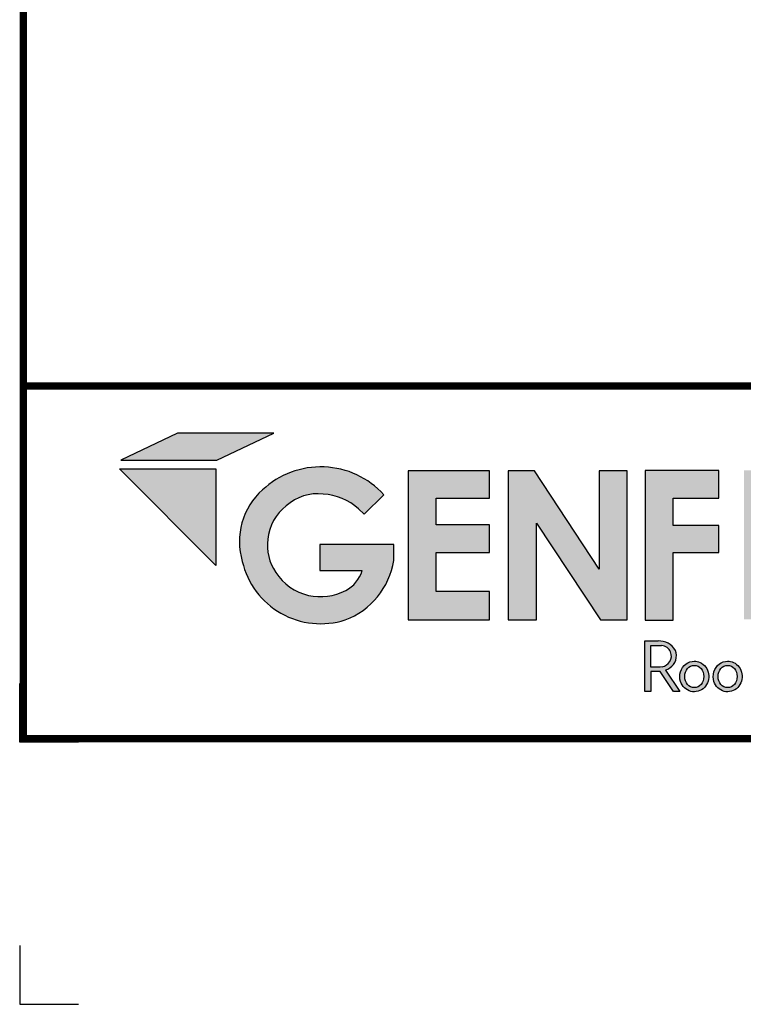
# Model space of a CAD drawing. Extents: x -9.1 to 10.9, y -2.9 to 13.9.
# Drawn here: x -9.1 to -6, y -2.9 to 1.3 of the extents above; entities that cross this region are included whole.
import ezdxf
from ezdxf.enums import TextEntityAlignment as Align

# ---------------------------------------------------------------- set-up
doc = ezdxf.new("R2010")
doc.units = 0
doc.header["$LTSCALE"] = 0.2
doc.header["$MEASUREMENT"] = 0
doc.layers.get('0').update_dxf_attribs({"linetype": 'CONTINUOUS'})
doc.layers.get('Defpoints').update_dxf_attribs({"linetype": 'CONTINUOUS'})
for name, color, linetype in [('FSBP-TTLB', 7, 'CONTINUOUS'), ('FSBP-TTLB-BORDER', 7, 'CONTINUOUS'), ('FSBP-TTLB-TEXT', 7, 'CONTINUOUS')]:
    doc.layers.add(name, color=color, linetype=linetype)
doc.styles.add('ARIAL', font='arial.ttf')
doc.styles.add('ARIAL_BOLD', font='txt')

# ---------------------------------------------------------------- blocks, each defined once
blk = doc.blocks.new('*U6')
for points in [[(0.4413303728831482, 0.8393186373475828), (0.6207961072410813, 0.9244363449697572), (0.3170355837903189, 0.9244363449697572), (0.1390599169807745, 0.8393186373475828)], [(0.6598618830272386, 0.6948857789319604, -0.2215246123826405), (0.7760489697477725, 0.7320929905071484, -0.1827934552771622), (0.8870052041255835, 0.6852590098388642), (0.9056097140394046, 0.6686083555796585), (0.9671709613909102, 0.7304287164328911, 0.4179017910717314), (0.5848523735557442, 0.7456379479749042, 0.2899577634664415), (0.5212285918959823, 0.5198348485785442, 0.4386880535423501), (0.8458620259002994, 0.3356967626360415, 0.2691199328714455), (0.998480855089416, 0.5227507869148147), (0.998480855089416, 0.5730132585031469), (0.7651802831510297, 0.5730132585031469), (0.7651802831510297, 0.491301131333239), (0.8988686473950966, 0.491301131333239, -0.2018982991128264), (0.8469717686010994, 0.4278278963017372, -0.1754619825095772), (0.7298196614643998, 0.4130169970289675, -0.1970542439925585), (0.6271411891164168, 0.4854857457719621, -0.1909878612291769), (0.6021737379809091, 0.5898775777954032, -0.2170278681425932)], [(1.132215671223524, 0.6357818582423193), (1.132215671223524, 0.7197081107599331), (1.300583802659976, 0.7197081107599331), (1.300583802659976, 0.8056343808777853), (1.04356311841308, 0.8056343808777853), (1.04356311841308, 0.3363203811963103), (1.300583802659976, 0.3363203811960544), (1.300583802659976, 0.4249849505007944), (1.132215671223524, 0.4249849505007944), (1.132215671223524, 0.5480913712765925), (1.300583802659976, 0.5480913712765925), (1.300583802659976, 0.6357818582423193)], [(1.448431459661226, 0.6405322389964226), (1.649345914466128, 0.3356937189759548), (1.733311225212394, 0.3356937189759548), (1.733311225212394, 0.8056126878726331), (1.64535738625148, 0.8056126878726331), (1.64535738625148, 0.4961020922062516), (1.441932153991193, 0.8056126878726331), (1.359244094273198, 0.8056126878726331), (1.359244094273198, 0.3356937189759548), (1.448431459661226, 0.3356937189759548)]]:
    blk.add_hatch(color=251).paths.add_polyline_path(points)
h = blk.add_hatch(color=74)
h.paths.add_polyline_path([(0.1344192147841072, 0.8117264075937043), (0.4383549885480749, 0.5072588268934566), (0.4383549885480749, 0.8117264075937043)])
h.paths.add_polyline_path([(1.878956200439579, 0.6332243525453065), (1.878956200439579, 0.7197285309612709), (2.022205736143608, 0.7197285309612709), (2.022205736143608, 0.806710508883691), (1.790527109374115, 0.806710508883691), (1.790527109374115, 0.334681729217658), (1.878956200439579, 0.334681729217658), (1.878956200439579, 0.5483029887554607), (2.022205736143608, 0.5483029887554607), (2.022205736143608, 0.6332243525453066)])
h.paths.add_polyline_path([(2.101903807333731, 0.3370136719326182), (2.322572808246737, 0.3370136719326182), (2.322572808246737, 0.4217649780569785), (2.192198803968897, 0.4217649780569786), (2.192198803968896, 0.806710508883691), (2.101903807333731, 0.806710508883691)])
h.paths.add_polyline_path([(2.472489842238393, 0.5480913712765925), (2.640857973674845, 0.5480913712765925), (2.640857973674845, 0.6357818582423193), (2.472489842238393, 0.6357818582423193), (2.472489842238393, 0.7197081107599331), (2.640857973674845, 0.7197081107599331), (2.640857973674845, 0.8056343808777853), (2.383837289427948, 0.8056343808777853), (2.383837289427948, 0.3363203811963102), (2.640857973674845, 0.3363203811960545), (2.640857973674845, 0.4249849505007944), (2.472489842238393, 0.4249849505007943)])
h.paths.add_polyline_path([(2.842185521234886, 0.5774468159585183), (2.684284559161245, 0.3373906678634113), (2.782053203913552, 0.3373906678634113), (2.892074764828767, 0.5025433545408986), (3.000109115396985, 0.3373906678634113), (3.100810822316451, 0.3373906678634114), (2.940911928193888, 0.5774468159585182), (3.088546042843465, 0.8047721059985747), (2.992243929174739, 0.8047721059985747), (2.891968948340523, 0.6532684234107307), (2.795604352218664, 0.8047721059985747), (2.695880320919149, 0.8047721059985747)])
h = blk.add_hatch(color=251)
h.paths.add_polyline_path([(1.831352149960291, 0.2692815966646207), (1.789733210508875, 0.2692815966646207), (1.789733210508875, 0.1104004907988041), (1.807884086575161, 0.1104004907988041), (1.807884086575161, 0.173074531019489), (1.838318878763435, 0.173074531019489), (1.879754195838107, 0.1104004907988041), (1.900105162758724, 0.1104004907988041), (1.854799370182291, 0.1773435995218711, 0.0816233360423107), (1.868266086558285, 0.1847235472339896, 0.3687504895748916), (1.885617248422733, 0.2394574524347435, 0.2792053542061168)])
h.paths.add_polyline_path([(1.870448417753744, 0.2345519676219223, -0.2759487234819421), (1.867908833804152, 0.2044971375639654, -0.2122914511341823), (1.844584834316222, 0.1874214220990547), (1.837827857774958, 0.1862628371267134), (1.808420889583477, 0.1862628371267134), (1.808420889583477, 0.2549873666576103), (1.837914117386303, 0.2549873666576103, -0.326114807157449)], flags=16)
h = blk.add_hatch(color=251)
edge = h.paths.add_edge_path()
edge.add_spline(control_points=[(1.945315166168545, 0.2054033684114471), (1.936053832990428, 0.2054033684114471), (1.926844358105587, 0.2023369845828653), (1.90259562058883, 0.1847659274492854), (1.895595613297449, 0.1610758156800442), (1.90694219973587, 0.1266229779008028), (1.919289777667505, 0.1143226897842395), (1.949435977205074, 0.1065094425743154), (1.966347907952671, 0.1115213004165922), (1.988086872015021, 0.133763588759757), (1.992971507307363, 0.1503201985542772), (1.987778346714098, 0.181022167880053), (1.977579849534795, 0.195070778937628), (1.957741234697626, 0.204046708981275), (1.951532069817578, 0.2054033684114471), (1.945315166168545, 0.2054033684114471)], knot_values=[0, 0, 0, 0, 0.5906947872681889, 0.5906947872681889, 1.912704343247531, 1.912704343247531, 2.90619488800278, 2.90619488800278, 3.899685432758029, 3.899685432758029, 4.893175977513278, 4.893175977513278, 5.886666522268528, 5.886666522268528, 6.283185307179585, 6.283185307179585, 6.283185307179585, 6.283185307179585], degree=3, periodic=0)
edge = h.paths.add_edge_path(flags=16)
edge.add_ellipse((1.945315166168545, 0.1572105698580741), major_axis=(0, 0.0350736922817703), ratio=0.8570285606353646, start_angle=0, end_angle=360)
h = blk.add_hatch(color=251)
edge = h.paths.add_edge_path(flags=0)
edge.add_ellipse((2.050401625432006, 0.1572105698580741), major_axis=(0, 0.0350736922817703), ratio=0.8570285606353646, start_angle=0, end_angle=360)
edge = h.paths.add_edge_path(flags=0)
edge.add_spline(control_points=[(2.050401625432006, 0.2054033684114471), (2.041140292253889, 0.2054033684114471), (2.031930817369048, 0.2023369845828653), (2.007682079852291, 0.1847659274492854), (2.00068207256091, 0.1610758156800442), (2.012028658999331, 0.1266229779008028), (2.024376236930966, 0.1143226897842395), (2.054522436468535, 0.1065094425743154), (2.071434367216132, 0.1115213004165922), (2.093173331278483, 0.133763588759757), (2.098057966570824, 0.1503201985542772), (2.092864805977559, 0.181022167880053), (2.082666308798256, 0.195070778937628), (2.062827693961087, 0.204046708981275), (2.056618529081039, 0.2054033684114471), (2.050401625432006, 0.2054033684114471)], knot_values=[0, 0, 0, 0, 0.5906947872681889, 0.5906947872681889, 1.912704343247531, 1.912704343247531, 2.90619488800278, 2.90619488800278, 3.899685432758029, 3.899685432758029, 4.893175977513278, 4.893175977513278, 5.886666522268528, 5.886666522268528, 6.283185307179585, 6.283185307179585, 6.283185307179585, 6.283185307179585], degree=3, periodic=0)
edge = h.paths.add_edge_path(flags=0)
edge.add_ellipse((2.050401625432006, 0.1572105698580741), major_axis=(0, 0.0350736922817703), ratio=0.8570285606353646, start_angle=0, end_angle=360)
edge = h.paths.add_edge_path(flags=0)
edge.add_spline(control_points=[(2.050401625432006, 0.2054033684114471), (2.041140292253889, 0.2054033684114471), (2.031930817369048, 0.2023369845828653), (2.007682079852291, 0.1847659274492854), (2.00068207256091, 0.1610758156800442), (2.012028658999331, 0.1266229779008028), (2.024376236930966, 0.1143226897842395), (2.054522436468535, 0.1065094425743154), (2.071434367216132, 0.1115213004165922), (2.093173331278483, 0.133763588759757), (2.098057966570824, 0.1503201985542772), (2.092864805977559, 0.181022167880053), (2.082666308798256, 0.195070778937628), (2.062827693961087, 0.204046708981275), (2.056618529081039, 0.2054033684114471), (2.050401625432006, 0.2054033684114471)], knot_values=[0, 0, 0, 0, 0.5906947872681889, 0.5906947872681889, 1.912704343247531, 1.912704343247531, 2.90619488800278, 2.90619488800278, 3.899685432758029, 3.899685432758029, 4.893175977513278, 4.893175977513278, 5.886666522268528, 5.886666522268528, 6.283185307179585, 6.283185307179585, 6.283185307179585, 6.283185307179585], degree=3, periodic=0)
edge = h.paths.add_edge_path(flags=0)
edge.add_ellipse((2.050401625432006, 0.1572105698580741), major_axis=(0, 0.0350736922817703), ratio=0.8570285606353646, start_angle=0, end_angle=360)
edge = h.paths.add_edge_path(flags=0)
edge.add_spline(control_points=[(2.050401625432006, 0.2054033684114471), (2.041140292253889, 0.2054033684114471), (2.031930817369048, 0.2023369845828653), (2.007682079852291, 0.1847659274492854), (2.00068207256091, 0.1610758156800442), (2.012028658999331, 0.1266229779008028), (2.024376236930966, 0.1143226897842395), (2.054522436468535, 0.1065094425743154), (2.071434367216132, 0.1115213004165922), (2.093173331278483, 0.133763588759757), (2.098057966570824, 0.1503201985542772), (2.092864805977559, 0.181022167880053), (2.082666308798256, 0.195070778937628), (2.062827693961087, 0.204046708981275), (2.056618529081039, 0.2054033684114471), (2.050401625432006, 0.2054033684114471)], knot_values=[0, 0, 0, 0, 0.5906947872681889, 0.5906947872681889, 1.912704343247531, 1.912704343247531, 2.90619488800278, 2.90619488800278, 3.899685432758029, 3.899685432758029, 4.893175977513278, 4.893175977513278, 5.886666522268528, 5.886666522268528, 6.283185307179585, 6.283185307179585, 6.283185307179585, 6.283185307179585], degree=3, periodic=0)
edge = h.paths.add_edge_path(flags=0)
edge.add_ellipse((2.050401625432006, 0.1572105698580741), major_axis=(0, 0.0350736922817703), ratio=0.8570285606353646, start_angle=0, end_angle=360)
edge = h.paths.add_edge_path(flags=0)
edge.add_spline(control_points=[(2.050401625432006, 0.2054033684114471), (2.041140292253889, 0.2054033684114471), (2.031930817369048, 0.2023369845828653), (2.007682079852291, 0.1847659274492854), (2.00068207256091, 0.1610758156800442), (2.012028658999331, 0.1266229779008028), (2.024376236930966, 0.1143226897842395), (2.054522436468535, 0.1065094425743154), (2.071434367216132, 0.1115213004165922), (2.093173331278483, 0.133763588759757), (2.098057966570824, 0.1503201985542772), (2.092864805977559, 0.181022167880053), (2.082666308798256, 0.195070778937628), (2.062827693961087, 0.204046708981275), (2.056618529081039, 0.2054033684114471), (2.050401625432006, 0.2054033684114471)], knot_values=[0, 0, 0, 0, 0.5906947872681889, 0.5906947872681889, 1.912704343247531, 1.912704343247531, 2.90619488800278, 2.90619488800278, 3.899685432758029, 3.899685432758029, 4.893175977513278, 4.893175977513278, 5.886666522268528, 5.886666522268528, 6.283185307179585, 6.283185307179585, 6.283185307179585, 6.283185307179585], degree=3, periodic=0)
edge = h.paths.add_edge_path(flags=0)
edge.add_ellipse((2.050401625432006, 0.1572105698580741), major_axis=(0, 0.0350736922817703), ratio=0.8570285606353646, start_angle=0, end_angle=360)
edge = h.paths.add_edge_path(flags=0)
edge.add_spline(control_points=[(2.050401625432006, 0.2054033684114471), (2.041140292253889, 0.2054033684114471), (2.031930817369048, 0.2023369845828653), (2.007682079852291, 0.1847659274492854), (2.00068207256091, 0.1610758156800442), (2.012028658999331, 0.1266229779008028), (2.024376236930966, 0.1143226897842395), (2.054522436468535, 0.1065094425743154), (2.071434367216132, 0.1115213004165922), (2.093173331278483, 0.133763588759757), (2.098057966570824, 0.1503201985542772), (2.092864805977559, 0.181022167880053), (2.082666308798256, 0.195070778937628), (2.062827693961087, 0.204046708981275), (2.056618529081039, 0.2054033684114471), (2.050401625432006, 0.2054033684114471)], knot_values=[0, 0, 0, 0, 0.5906947872681889, 0.5906947872681889, 1.912704343247531, 1.912704343247531, 2.90619488800278, 2.90619488800278, 3.899685432758029, 3.899685432758029, 4.893175977513278, 4.893175977513278, 5.886666522268528, 5.886666522268528, 6.283185307179585, 6.283185307179585, 6.283185307179585, 6.283185307179585], degree=3, periodic=0)
edge = h.paths.add_edge_path(flags=0)
edge.add_ellipse((2.050401625432006, 0.1572105698580741), major_axis=(0, 0.0350736922817703), ratio=0.8570285606353646, start_angle=0, end_angle=360)
edge = h.paths.add_edge_path(flags=0)
edge.add_spline(control_points=[(2.050401625432006, 0.2054033684114471), (2.041140292253889, 0.2054033684114471), (2.031930817369048, 0.2023369845828653), (2.007682079852291, 0.1847659274492854), (2.00068207256091, 0.1610758156800442), (2.012028658999331, 0.1266229779008028), (2.024376236930966, 0.1143226897842395), (2.054522436468535, 0.1065094425743154), (2.071434367216132, 0.1115213004165922), (2.093173331278483, 0.133763588759757), (2.098057966570824, 0.1503201985542772), (2.092864805977559, 0.181022167880053), (2.082666308798256, 0.195070778937628), (2.062827693961087, 0.204046708981275), (2.056618529081039, 0.2054033684114471), (2.050401625432006, 0.2054033684114471)], knot_values=[0, 0, 0, 0, 0.5906947872681889, 0.5906947872681889, 1.912704343247531, 1.912704343247531, 2.90619488800278, 2.90619488800278, 3.899685432758029, 3.899685432758029, 4.893175977513278, 4.893175977513278, 5.886666522268528, 5.886666522268528, 6.283185307179585, 6.283185307179585, 6.283185307179585, 6.283185307179585], degree=3, periodic=0)
edge = h.paths.add_edge_path(flags=0)
edge.add_ellipse((2.050401625432006, 0.1572105698580741), major_axis=(0, 0.0350736922817703), ratio=0.8570285606353646, start_angle=0, end_angle=360)
edge = h.paths.add_edge_path(flags=0)
edge.add_spline(control_points=[(2.050401625432006, 0.2054033684114471), (2.041140292253889, 0.2054033684114471), (2.031930817369048, 0.2023369845828653), (2.007682079852291, 0.1847659274492854), (2.00068207256091, 0.1610758156800442), (2.012028658999331, 0.1266229779008028), (2.024376236930966, 0.1143226897842395), (2.054522436468535, 0.1065094425743154), (2.071434367216132, 0.1115213004165922), (2.093173331278483, 0.133763588759757), (2.098057966570824, 0.1503201985542772), (2.092864805977559, 0.181022167880053), (2.082666308798256, 0.195070778937628), (2.062827693961087, 0.204046708981275), (2.056618529081039, 0.2054033684114471), (2.050401625432006, 0.2054033684114471)], knot_values=[0, 0, 0, 0, 0.5906947872681889, 0.5906947872681889, 1.912704343247531, 1.912704343247531, 2.90619488800278, 2.90619488800278, 3.899685432758029, 3.899685432758029, 4.893175977513278, 4.893175977513278, 5.886666522268528, 5.886666522268528, 6.283185307179585, 6.283185307179585, 6.283185307179585, 6.283185307179585], degree=3, periodic=0)
edge = h.paths.add_edge_path(flags=0)
edge.add_ellipse((2.050401625432006, 0.1572105698580741), major_axis=(0, 0.0350736922817703), ratio=0.8570285606353646, start_angle=0, end_angle=360)
edge = h.paths.add_edge_path(flags=0)
edge.add_spline(control_points=[(2.050401625432006, 0.2054033684114471), (2.041140292253889, 0.2054033684114471), (2.031930817369048, 0.2023369845828653), (2.007682079852291, 0.1847659274492854), (2.00068207256091, 0.1610758156800442), (2.012028658999331, 0.1266229779008028), (2.024376236930966, 0.1143226897842395), (2.054522436468535, 0.1065094425743154), (2.071434367216132, 0.1115213004165922), (2.093173331278483, 0.133763588759757), (2.098057966570824, 0.1503201985542772), (2.092864805977559, 0.181022167880053), (2.082666308798256, 0.195070778937628), (2.062827693961087, 0.204046708981275), (2.056618529081039, 0.2054033684114471), (2.050401625432006, 0.2054033684114471)], knot_values=[0, 0, 0, 0, 0.5906947872681889, 0.5906947872681889, 1.912704343247531, 1.912704343247531, 2.90619488800278, 2.90619488800278, 3.899685432758029, 3.899685432758029, 4.893175977513278, 4.893175977513278, 5.886666522268528, 5.886666522268528, 6.283185307179585, 6.283185307179585, 6.283185307179585, 6.283185307179585], degree=3, periodic=0)
edge = h.paths.add_edge_path(flags=0)
edge.add_ellipse((2.050401625432006, 0.1572105698580741), major_axis=(0, 0.0350736922817703), ratio=0.8570285606353646, start_angle=0, end_angle=360)
edge = h.paths.add_edge_path(flags=0)
edge.add_spline(control_points=[(2.050401625432006, 0.2054033684114471), (2.041140292253889, 0.2054033684114471), (2.031930817369048, 0.2023369845828653), (2.007682079852291, 0.1847659274492854), (2.00068207256091, 0.1610758156800442), (2.012028658999331, 0.1266229779008028), (2.024376236930966, 0.1143226897842395), (2.054522436468535, 0.1065094425743154), (2.071434367216132, 0.1115213004165922), (2.093173331278483, 0.133763588759757), (2.098057966570824, 0.1503201985542772), (2.092864805977559, 0.181022167880053), (2.082666308798256, 0.195070778937628), (2.062827693961087, 0.204046708981275), (2.056618529081039, 0.2054033684114471), (2.050401625432006, 0.2054033684114471)], knot_values=[0, 0, 0, 0, 0.5906947872681889, 0.5906947872681889, 1.912704343247531, 1.912704343247531, 2.90619488800278, 2.90619488800278, 3.899685432758029, 3.899685432758029, 4.893175977513278, 4.893175977513278, 5.886666522268528, 5.886666522268528, 6.283185307179585, 6.283185307179585, 6.283185307179585, 6.283185307179585], degree=3, periodic=0)
edge = h.paths.add_edge_path(flags=0)
edge.add_ellipse((2.050401625432006, 0.1572105698580741), major_axis=(0, 0.0350736922817703), ratio=0.8570285606353646, start_angle=0, end_angle=360)
edge = h.paths.add_edge_path(flags=0)
edge.add_spline(control_points=[(2.050401625432006, 0.2054033684114471), (2.041140292253889, 0.2054033684114471), (2.031930817369048, 0.2023369845828653), (2.007682079852291, 0.1847659274492854), (2.00068207256091, 0.1610758156800442), (2.012028658999331, 0.1266229779008028), (2.024376236930966, 0.1143226897842395), (2.054522436468535, 0.1065094425743154), (2.071434367216132, 0.1115213004165922), (2.093173331278483, 0.133763588759757), (2.098057966570824, 0.1503201985542772), (2.092864805977559, 0.181022167880053), (2.082666308798256, 0.195070778937628), (2.062827693961087, 0.204046708981275), (2.056618529081039, 0.2054033684114471), (2.050401625432006, 0.2054033684114471)], knot_values=[0, 0, 0, 0, 0.5906947872681889, 0.5906947872681889, 1.912704343247531, 1.912704343247531, 2.90619488800278, 2.90619488800278, 3.899685432758029, 3.899685432758029, 4.893175977513278, 4.893175977513278, 5.886666522268528, 5.886666522268528, 6.283185307179585, 6.283185307179585, 6.283185307179585, 6.283185307179585], degree=3, periodic=0)
edge = h.paths.add_edge_path(flags=0)
edge.add_ellipse((2.050401625432006, 0.1572105698580741), major_axis=(0, 0.0350736922817703), ratio=0.8570285606353646, start_angle=0, end_angle=360)
edge = h.paths.add_edge_path()
edge.add_spline(control_points=[(2.050401625432006, 0.2054033684114471), (2.041140292253889, 0.2054033684114471), (2.031930817369048, 0.2023369845828653), (2.007682079852291, 0.1847659274492854), (2.00068207256091, 0.1610758156800442), (2.012028658999331, 0.1266229779008028), (2.024376236930966, 0.1143226897842395), (2.054522436468535, 0.1065094425743154), (2.071434367216132, 0.1115213004165922), (2.093173331278483, 0.133763588759757), (2.098057966570824, 0.1503201985542772), (2.092864805977559, 0.181022167880053), (2.082666308798256, 0.195070778937628), (2.062827693961087, 0.204046708981275), (2.056618529081039, 0.2054033684114471), (2.050401625432006, 0.2054033684114471)], knot_values=[0, 0, 0, 0, 0.5906947872681889, 0.5906947872681889, 1.912704343247531, 1.912704343247531, 2.90619488800278, 2.90619488800278, 3.899685432758029, 3.899685432758029, 4.893175977513278, 4.893175977513278, 5.886666522268528, 5.886666522268528, 6.283185307179585, 6.283185307179585, 6.283185307179585, 6.283185307179585], degree=3, periodic=0)
edge = h.paths.add_edge_path(flags=0)
edge.add_ellipse((2.050401625432006, 0.1572105698580741), major_axis=(0, 0.0350736922817703), ratio=0.8570285606353646, start_angle=0, end_angle=360)
edge = h.paths.add_edge_path(flags=0)
edge.add_spline(control_points=[(2.050401625432006, 0.2054033684114471), (2.041140292253889, 0.2054033684114471), (2.031930817369048, 0.2023369845828653), (2.007682079852291, 0.1847659274492854), (2.00068207256091, 0.1610758156800442), (2.012028658999331, 0.1266229779008028), (2.024376236930966, 0.1143226897842395), (2.054522436468535, 0.1065094425743154), (2.071434367216132, 0.1115213004165922), (2.093173331278483, 0.133763588759757), (2.098057966570824, 0.1503201985542772), (2.092864805977559, 0.181022167880053), (2.082666308798256, 0.195070778937628), (2.062827693961087, 0.204046708981275), (2.056618529081039, 0.2054033684114471), (2.050401625432006, 0.2054033684114471)], knot_values=[0, 0, 0, 0, 0.5906947872681889, 0.5906947872681889, 1.912704343247531, 1.912704343247531, 2.90619488800278, 2.90619488800278, 3.899685432758029, 3.899685432758029, 4.893175977513278, 4.893175977513278, 5.886666522268528, 5.886666522268528, 6.283185307179585, 6.283185307179585, 6.283185307179585, 6.283185307179585], degree=3, periodic=0)
edge = h.paths.add_edge_path(flags=0)
edge.add_ellipse((2.050401625432006, 0.1572105698580741), major_axis=(0, 0.0350736922817703), ratio=0.8570285606353646, start_angle=0, end_angle=360)
edge = h.paths.add_edge_path(flags=0)
edge.add_spline(control_points=[(2.050401625432006, 0.2054033684114471), (2.041140292253889, 0.2054033684114471), (2.031930817369048, 0.2023369845828653), (2.007682079852291, 0.1847659274492854), (2.00068207256091, 0.1610758156800442), (2.012028658999331, 0.1266229779008028), (2.024376236930966, 0.1143226897842395), (2.054522436468535, 0.1065094425743154), (2.071434367216132, 0.1115213004165922), (2.093173331278483, 0.133763588759757), (2.098057966570824, 0.1503201985542772), (2.092864805977559, 0.181022167880053), (2.082666308798256, 0.195070778937628), (2.062827693961087, 0.204046708981275), (2.056618529081039, 0.2054033684114471), (2.050401625432006, 0.2054033684114471)], knot_values=[0, 0, 0, 0, 0.5906947872681889, 0.5906947872681889, 1.912704343247531, 1.912704343247531, 2.90619488800278, 2.90619488800278, 3.899685432758029, 3.899685432758029, 4.893175977513278, 4.893175977513278, 5.886666522268528, 5.886666522268528, 6.283185307179585, 6.283185307179585, 6.283185307179585, 6.283185307179585], degree=3, periodic=0)
edge = h.paths.add_edge_path(flags=0)
edge.add_ellipse((2.050401625432006, 0.1572105698580741), major_axis=(0, 0.0350736922817703), ratio=0.8570285606353646, start_angle=0, end_angle=360)
edge = h.paths.add_edge_path(flags=0)
edge.add_spline(control_points=[(2.050401625432006, 0.2054033684114471), (2.041140292253889, 0.2054033684114471), (2.031930817369048, 0.2023369845828653), (2.007682079852291, 0.1847659274492854), (2.00068207256091, 0.1610758156800442), (2.012028658999331, 0.1266229779008028), (2.024376236930966, 0.1143226897842395), (2.054522436468535, 0.1065094425743154), (2.071434367216132, 0.1115213004165922), (2.093173331278483, 0.133763588759757), (2.098057966570824, 0.1503201985542772), (2.092864805977559, 0.181022167880053), (2.082666308798256, 0.195070778937628), (2.062827693961087, 0.204046708981275), (2.056618529081039, 0.2054033684114471), (2.050401625432006, 0.2054033684114471)], knot_values=[0, 0, 0, 0, 0.5906947872681889, 0.5906947872681889, 1.912704343247531, 1.912704343247531, 2.90619488800278, 2.90619488800278, 3.899685432758029, 3.899685432758029, 4.893175977513278, 4.893175977513278, 5.886666522268528, 5.886666522268528, 6.283185307179585, 6.283185307179585, 6.283185307179585, 6.283185307179585], degree=3, periodic=0)
edge = h.paths.add_edge_path(flags=0)
edge.add_ellipse((2.050401625432006, 0.1572105698580741), major_axis=(0, 0.0350736922817703), ratio=0.8570285606353646, start_angle=0, end_angle=360)
edge = h.paths.add_edge_path(flags=0)
edge.add_spline(control_points=[(2.050401625432006, 0.2054033684114471), (2.041140292253889, 0.2054033684114471), (2.031930817369048, 0.2023369845828653), (2.007682079852291, 0.1847659274492854), (2.00068207256091, 0.1610758156800442), (2.012028658999331, 0.1266229779008028), (2.024376236930966, 0.1143226897842395), (2.054522436468535, 0.1065094425743154), (2.071434367216132, 0.1115213004165922), (2.093173331278483, 0.133763588759757), (2.098057966570824, 0.1503201985542772), (2.092864805977559, 0.181022167880053), (2.082666308798256, 0.195070778937628), (2.062827693961087, 0.204046708981275), (2.056618529081039, 0.2054033684114471), (2.050401625432006, 0.2054033684114471)], knot_values=[0, 0, 0, 0, 0.5906947872681889, 0.5906947872681889, 1.912704343247531, 1.912704343247531, 2.90619488800278, 2.90619488800278, 3.899685432758029, 3.899685432758029, 4.893175977513278, 4.893175977513278, 5.886666522268528, 5.886666522268528, 6.283185307179585, 6.283185307179585, 6.283185307179585, 6.283185307179585], degree=3, periodic=0)
edge = h.paths.add_edge_path(flags=0)
edge.add_ellipse((2.050401625432006, 0.1572105698580741), major_axis=(0, 0.0350736922817703), ratio=0.8570285606353646, start_angle=0, end_angle=360)
edge = h.paths.add_edge_path(flags=0)
edge.add_spline(control_points=[(2.050401625432006, 0.2054033684114471), (2.041140292253889, 0.2054033684114471), (2.031930817369048, 0.2023369845828653), (2.007682079852291, 0.1847659274492854), (2.00068207256091, 0.1610758156800442), (2.012028658999331, 0.1266229779008028), (2.024376236930966, 0.1143226897842395), (2.054522436468535, 0.1065094425743154), (2.071434367216132, 0.1115213004165922), (2.093173331278483, 0.133763588759757), (2.098057966570824, 0.1503201985542772), (2.092864805977559, 0.181022167880053), (2.082666308798256, 0.195070778937628), (2.062827693961087, 0.204046708981275), (2.056618529081039, 0.2054033684114471), (2.050401625432006, 0.2054033684114471)], knot_values=[0, 0, 0, 0, 0.5906947872681889, 0.5906947872681889, 1.912704343247531, 1.912704343247531, 2.90619488800278, 2.90619488800278, 3.899685432758029, 3.899685432758029, 4.893175977513278, 4.893175977513278, 5.886666522268528, 5.886666522268528, 6.283185307179585, 6.283185307179585, 6.283185307179585, 6.283185307179585], degree=3, periodic=0)
edge = h.paths.add_edge_path(flags=0)
edge.add_ellipse((2.050401625432006, 0.1572105698580741), major_axis=(0, 0.0350736922817703), ratio=0.8570285606353646, start_angle=0, end_angle=360)
edge = h.paths.add_edge_path(flags=0)
edge.add_spline(control_points=[(2.050401625432006, 0.2054033684114471), (2.041140292253889, 0.2054033684114471), (2.031930817369048, 0.2023369845828653), (2.007682079852291, 0.1847659274492854), (2.00068207256091, 0.1610758156800442), (2.012028658999331, 0.1266229779008028), (2.024376236930966, 0.1143226897842395), (2.054522436468535, 0.1065094425743154), (2.071434367216132, 0.1115213004165922), (2.093173331278483, 0.133763588759757), (2.098057966570824, 0.1503201985542772), (2.092864805977559, 0.181022167880053), (2.082666308798256, 0.195070778937628), (2.062827693961087, 0.204046708981275), (2.056618529081039, 0.2054033684114471), (2.050401625432006, 0.2054033684114471)], knot_values=[0, 0, 0, 0, 0.5906947872681889, 0.5906947872681889, 1.912704343247531, 1.912704343247531, 2.90619488800278, 2.90619488800278, 3.899685432758029, 3.899685432758029, 4.893175977513278, 4.893175977513278, 5.886666522268528, 5.886666522268528, 6.283185307179585, 6.283185307179585, 6.283185307179585, 6.283185307179585], degree=3, periodic=0)
edge = h.paths.add_edge_path(flags=0)
edge.add_ellipse((2.050401625432006, 0.1572105698580741), major_axis=(0, 0.0350736922817703), ratio=0.8570285606353646, start_angle=0, end_angle=360)
edge = h.paths.add_edge_path(flags=0)
edge.add_spline(control_points=[(2.050401625432006, 0.2054033684114471), (2.041140292253889, 0.2054033684114471), (2.031930817369048, 0.2023369845828653), (2.007682079852291, 0.1847659274492854), (2.00068207256091, 0.1610758156800442), (2.012028658999331, 0.1266229779008028), (2.024376236930966, 0.1143226897842395), (2.054522436468535, 0.1065094425743154), (2.071434367216132, 0.1115213004165922), (2.093173331278483, 0.133763588759757), (2.098057966570824, 0.1503201985542772), (2.092864805977559, 0.181022167880053), (2.082666308798256, 0.195070778937628), (2.062827693961087, 0.204046708981275), (2.056618529081039, 0.2054033684114471), (2.050401625432006, 0.2054033684114471)], knot_values=[0, 0, 0, 0, 0.5906947872681889, 0.5906947872681889, 1.912704343247531, 1.912704343247531, 2.90619488800278, 2.90619488800278, 3.899685432758029, 3.899685432758029, 4.893175977513278, 4.893175977513278, 5.886666522268528, 5.886666522268528, 6.283185307179585, 6.283185307179585, 6.283185307179585, 6.283185307179585], degree=3, periodic=0)
edge = h.paths.add_edge_path(flags=0)
edge.add_ellipse((2.050401625432006, 0.1572105698580741), major_axis=(0, 0.0350736922817703), ratio=0.8570285606353646, start_angle=0, end_angle=360)
edge = h.paths.add_edge_path(flags=0)
edge.add_spline(control_points=[(2.050401625432006, 0.2054033684114471), (2.041140292253889, 0.2054033684114471), (2.031930817369048, 0.2023369845828653), (2.007682079852291, 0.1847659274492854), (2.00068207256091, 0.1610758156800442), (2.012028658999331, 0.1266229779008028), (2.024376236930966, 0.1143226897842395), (2.054522436468535, 0.1065094425743154), (2.071434367216132, 0.1115213004165922), (2.093173331278483, 0.133763588759757), (2.098057966570824, 0.1503201985542772), (2.092864805977559, 0.181022167880053), (2.082666308798256, 0.195070778937628), (2.062827693961087, 0.204046708981275), (2.056618529081039, 0.2054033684114471), (2.050401625432006, 0.2054033684114471)], knot_values=[0, 0, 0, 0, 0.5906947872681889, 0.5906947872681889, 1.912704343247531, 1.912704343247531, 2.90619488800278, 2.90619488800278, 3.899685432758029, 3.899685432758029, 4.893175977513278, 4.893175977513278, 5.886666522268528, 5.886666522268528, 6.283185307179585, 6.283185307179585, 6.283185307179585, 6.283185307179585], degree=3, periodic=0)
edge = h.paths.add_edge_path(flags=0)
edge.add_ellipse((2.050401625432006, 0.1572105698580741), major_axis=(0, 0.0350736922817703), ratio=0.8570285606353646, start_angle=0, end_angle=360)
edge = h.paths.add_edge_path(flags=0)
edge.add_spline(control_points=[(2.050401625432006, 0.2054033684114471), (2.041140292253889, 0.2054033684114471), (2.031930817369048, 0.2023369845828653), (2.007682079852291, 0.1847659274492854), (2.00068207256091, 0.1610758156800442), (2.012028658999331, 0.1266229779008028), (2.024376236930966, 0.1143226897842395), (2.054522436468535, 0.1065094425743154), (2.071434367216132, 0.1115213004165922), (2.093173331278483, 0.133763588759757), (2.098057966570824, 0.1503201985542772), (2.092864805977559, 0.181022167880053), (2.082666308798256, 0.195070778937628), (2.062827693961087, 0.204046708981275), (2.056618529081039, 0.2054033684114471), (2.050401625432006, 0.2054033684114471)], knot_values=[0, 0, 0, 0, 0.5906947872681889, 0.5906947872681889, 1.912704343247531, 1.912704343247531, 2.90619488800278, 2.90619488800278, 3.899685432758029, 3.899685432758029, 4.893175977513278, 4.893175977513278, 5.886666522268528, 5.886666522268528, 6.283185307179585, 6.283185307179585, 6.283185307179585, 6.283185307179585], degree=3, periodic=0)
edge = h.paths.add_edge_path(flags=16)
edge.add_spline(control_points=[(2.050401625432006, 0.2054033684114471), (2.041140292253889, 0.2054033684114471), (2.031930817369048, 0.2023369845828653), (2.007682079852291, 0.1847659274492854), (2.00068207256091, 0.1610758156800442), (2.012028658999331, 0.1266229779008028), (2.024376236930966, 0.1143226897842395), (2.054522436468535, 0.1065094425743154), (2.071434367216132, 0.1115213004165922), (2.093173331278483, 0.133763588759757), (2.098057966570824, 0.1503201985542772), (2.092864805977559, 0.181022167880053), (2.082666308798256, 0.195070778937628), (2.062827693961087, 0.204046708981275), (2.056618529081039, 0.2054033684114471), (2.050401625432006, 0.2054033684114471)], knot_values=[0, 0, 0, 0, 0.5906947872681889, 0.5906947872681889, 1.912704343247531, 1.912704343247531, 2.90619488800278, 2.90619488800278, 3.899685432758029, 3.899685432758029, 4.893175977513278, 4.893175977513278, 5.886666522268528, 5.886666522268528, 6.283185307179585, 6.283185307179585, 6.283185307179585, 6.283185307179585], degree=3, periodic=0)
edge = h.paths.add_edge_path(flags=0)
edge.add_ellipse((2.050401625432006, 0.1572105698580741), major_axis=(0, 0.0350736922817703), ratio=0.8570285606353646, start_angle=0, end_angle=360)
at = {"color": 251}
blk.add_line((0.8870052041237856, 0.6852590098404732), (0.9056097140394046, 0.6686083555796585), dxfattribs=at)
for points in [[(0.1390599169807745, 0.8393186373475828), (0.4413303728831482, 0.8393186373475828), (0.6207961072410813, 0.9244363449697572), (0.3170355837903189, 0.9244363449697572)], [(1.300583802659976, 0.7197081107599331), (1.300583802659976, 0.8056343808777853), (1.04356311841308, 0.8056343808777853), (1.04356311841308, 0.3363203811963102), (1.300583802659976, 0.3363203811960544), (1.300583802659976, 0.4249849505007944), (1.132215671223524, 0.4249849505007944), (1.132215671223524, 0.5480913712765925), (1.300583802659976, 0.5480913712765925), (1.300583802659976, 0.6357818582423193), (1.132215671223524, 0.6357818582423193), (1.132215671223524, 0.7197081107599331)]]:
    blk.add_lwpolyline(points, close=True, dxfattribs=at)
at = {"color": 74}
for points in [[(0.1344192147841072, 0.8117264075937043), (0.4383549885480749, 0.8117264075937043), (0.4383549885480749, 0.5072588268934566)], [(1.790527109374115, 0.806710508883691), (1.790527109374115, 0.334681729217658), (1.878956200439579, 0.334681729217658), (1.878956200439579, 0.5483029887554607), (2.022205736143608, 0.5483029887554607), (2.022205736143608, 0.6332243525453066), (1.878956200439579, 0.6332243525453066), (1.878956200439579, 0.7197285309612709), (2.022205736143608, 0.7197285309612709), (2.022205736143608, 0.806710508883691), (1.790527109374115, 0.806710508883691)]]:
    blk.add_lwpolyline(points, close=True, dxfattribs=at)
at = {"color": 251}
for points in [[(1.441932153991193, 0.8056126878726331), (1.359244094273198, 0.8056126878726331), (1.359244094273198, 0.3356937189759548), (1.448431459661226, 0.3356937189759548), (1.448431459661226, 0.6405322389964226), (1.649345914466128, 0.3356937189759548), (1.733311225212394, 0.3356937189759548), (1.733311225212394, 0.8056126878726331), (1.64535738625148, 0.8056126878726331), (1.64535738625148, 0.4961020922062516), (1.441932153991193, 0.8056126878726331)], [(0.998480855089416, 0.5227507869147076), (0.998480855089416, 0.5730132585031469), (0.7651802831510297, 0.5730132585031469), (0.7651802831510297, 0.491301131333239), (0.8988686473951235, 0.491301131333239)], [(1.854799370182225, 0.1773435995219699), (1.900105162758724, 0.1104004907988041), (1.879754195838107, 0.1104004907988041), (1.838318878763435, 0.173074531019489), (1.807884086575161, 0.173074531019489), (1.807884086575161, 0.1104004907988041), (1.789733210508875, 0.1104004907988041), (1.789733210508875, 0.2692815966646207), (1.831352149966893, 0.2692815966646207)], [(1.837827857774958, 0.1862628371267134), (1.808420889583477, 0.1862628371267134), (1.808420889583477, 0.2549873666576103), (1.842448958324728, 0.2549873666576103)], [(1.844728613428903, 0.1874460751843912), (1.837827857774958, 0.1862628371267134)]]:
    blk.add_lwpolyline(points, dxfattribs=at)
blk.add_lwpolyline([(0.9056097140394046, 0.6686083555796585), (0.9671709613909102, 0.7304287164328911, 1.902617242156127)], format="xyb", dxfattribs=at)
for centre, radius, start, end in [((0.7685020906959652, 0.5492630593054968), 0.2688685840807836, 42.3616107906498, 133.0821602262003), ((0.7313583413366347, 0.582492373581681), 0.2192726089585978, 131.9240807037214, 196.6037876926635), ((0.7578847777755345, 0.5888018627040821), 0.1444378246065725, 82.77547656569246, 132.7383282998785), ((0.7696141811175083, 0.5619956883340591), 0.1702189728299386, 46.39781879221827, 87.83353116304923), ((0.7462820397913151, 0.5790591996829108), 0.1445138054154825, 126.7272378416003, 175.7067920416307), ((0.7463202784033359, 0.5691715286873431), 0.1456261157396561, 171.8256179970377, 215.0759595119755), ((0.7682873164343578, 0.5771650391775381), 0.2536232720486153, 193.0643165219677, 287.8102658886085), ((0.7609918745353826, 0.5607314327410449), 0.2405068509252317, 290.6635941845969, 350.9138611530768), ((0.7668504581259912, 0.5744598251172249), 0.1656353423715082, 212.4910898811374, 257.0813020778513), ((0.7975284381129955, 0.5212062048680594), 0.1056605481741559, 297.9009877525106, 343.5588896333024), ((0.7679426840051394, 0.5822030136713124), 0.173428005451673, 257.3015124994293, 297.1092188764718), ((1.833861976284869, 0.2095684240505817), 0.0597658950557386, 30.00673159677154, 92.40680333171082), ((1.840181537857664, 0.2224813129593826), 0.03258503832475899, 21.74247762646091, 86.00986526593272), ((1.844023387166747, 0.2216501290842472), 0.029406456419691, 324.3165236973167, 26.02362386832582), ((1.844879773002209, 0.2222544214275159), 0.0442208794516053, 301.9279417314312, 22.89385040340985), ((1.837044279229165, 0.2221883640514988), 0.0355752754556525, 282.2021514005332, 330.1791349445012), ((1.839079652654423, 0.222005300310053), 0.0473474079168972, 289.3906974430282, 308.0560097570706)]:
    blk.add_arc(centre, radius, start, end, dxfattribs=at)
for centre in [(1.945315166168545, 0.1572105698580741), (2.050401625432006, 0.1572105698580741)]:
    blk.add_ellipse(centre, major_axis=(0, 0.0350736922817703), ratio=0.8570285606353646, dxfattribs=at)
for points in [[(1.945315166168545, 0.2054033684114471), (1.936053832990428, 0.2054033684114471), (1.926844358105587, 0.2023369845828653), (1.90259562058883, 0.1847659274492854), (1.895595613297449, 0.1610758156800442), (1.90694219973587, 0.1266229779008028), (1.919289777667505, 0.1143226897842395), (1.949435977205074, 0.1065094425743154), (1.966347907952671, 0.1115213004165922), (1.988086872015021, 0.133763588759757), (1.992971507307363, 0.1503201985542772), (1.987778346714098, 0.181022167880053), (1.977579849534795, 0.195070778937628), (1.957741234697626, 0.204046708981275), (1.951532069817578, 0.2054033684114471), (1.945315166168545, 0.2054033684114471)], [(2.050401625432006, 0.2054033684114471), (2.041140292253889, 0.2054033684114471), (2.031930817369048, 0.2023369845828653), (2.007682079852291, 0.1847659274492854), (2.00068207256091, 0.1610758156800442), (2.012028658999331, 0.1266229779008028), (2.024376236930966, 0.1143226897842395), (2.054522436468535, 0.1065094425743154), (2.071434367216132, 0.1115213004165922), (2.093173331278483, 0.133763588759757), (2.098057966570824, 0.1503201985542772), (2.092864805977559, 0.181022167880053), (2.082666308798256, 0.195070778937628), (2.062827693961087, 0.204046708981275), (2.056618529081039, 0.2054033684114471), (2.050401625432006, 0.2054033684114471)]]:
    blk.add_open_spline(points, degree=3, knots=[0, 0, 0, 0, 0.5906947872681889, 0.5906947872681889, 1.912704343247531, 1.912704343247531, 2.90619488800278, 2.90619488800278, 3.899685432758029, 3.899685432758029, 4.893175977513278, 4.893175977513278, 5.886666522268528, 5.886666522268528, 6.283185307179585, 6.283185307179585, 6.283185307179585, 6.283185307179585], dxfattribs=at)
blk = doc.blocks.new('A$C76313A3A')
at = {"layer": 'Defpoints', "color": 1}
blk.add_lwpolyline([(0.1250000490305929, 0.5576040849347912), (4.90305929e-08, 0.5576040849347912), (4.90305929e-08, 0.6826040849347912)], dxfattribs=at)
at = {"layer": 'Defpoints', "linetype": 'Continuous', "ltscale": 1.75}
blk.add_lwpolyline([(4.90305929e-08, 0.1249999182681201), (4.90305929e-08, -8.17318799e-08), (0.1250000490305929, -8.17318799e-08)], dxfattribs=at)
at = {"layer": 'FSBP-TTLB', "const_width": 0.015625}
blk.add_lwpolyline([(0.0078125490305929, 1.315416584934791), (0.0078125490305929, 0.5654165849347912), (10.00781254903059, 0.5654165849347912), (10.00781254903059, 1.315416584934791), (0.0078125490305929, 1.315416584934791)], dxfattribs=at)
at = {"layer": 'FSBP-TTLB-BORDER', "const_width": 0.015625}
blk.add_lwpolyline([(10.00781254903059, 1.315416584934791), (10.00781254903059, 7.815416584934791), (0.0078125490305929, 7.815416584934791), (0.0078125490305929, 1.315416584934791)], dxfattribs=at)
at = {"xscale": 0.675, "yscale": 0.675, "zscale": 0.675}
blk.add_blockref('*U6', (0.1215334623999897, 0.5914387133977165), dxfattribs=at)
at = {"layer": 'FSBP-TTLB-TEXT'}
for tag, height, style, p in [('MAXIMUM_WARRANTY', 0.09375, 'ARIAL_BOLD', (9.027748052905297, 1.42742880031032)), ('ACCPT_SYSTEMS_LINE_1', 0.0689647295547857, 'ARIAL', (5.396952205008061, 0.6905223327717032))]:
    blk.add_attdef(tag, text='', height=height, dxfattribs=dict(at, style=style)).set_placement(p, align=Align.MIDDLE_LEFT)
for tag, style, p in [('DETAIL_DESCP_LINE_1', 'ARIAL_BOLD', (4.986686607129627, 1.127916584934791)), ('ISSUE_REV_DATE', 'ARIAL', (8.053160717166902, 0.9512886136376684))]:
    blk.add_attdef(tag, text='', height=0.109375, dxfattribs=dict(at, style=style)).set_placement(p, align=Align.MIDDLE_CENTER)
at = {"layer": 'FSBP-TTLB-TEXT', "style": 'ARIAL', "width": 0.9375}
blk.add_attdef('DETAIL_NUMBER', text='', height=0.21875, dxfattribs=at).set_placement((9.280588790869572, 0.86883505031032), align=Align.MIDDLE_CENTER)

msp = doc.modelspace()

# ---------------------------------------------------------------- block references
at = {"xscale": 2, "yscale": 2, "zscale": 2}
msp.add_blockref('A$C76313A3A', (-9.119845907665566, -2.879454766892883), dxfattribs=at)

doc.saveas('drawing.dxf')
